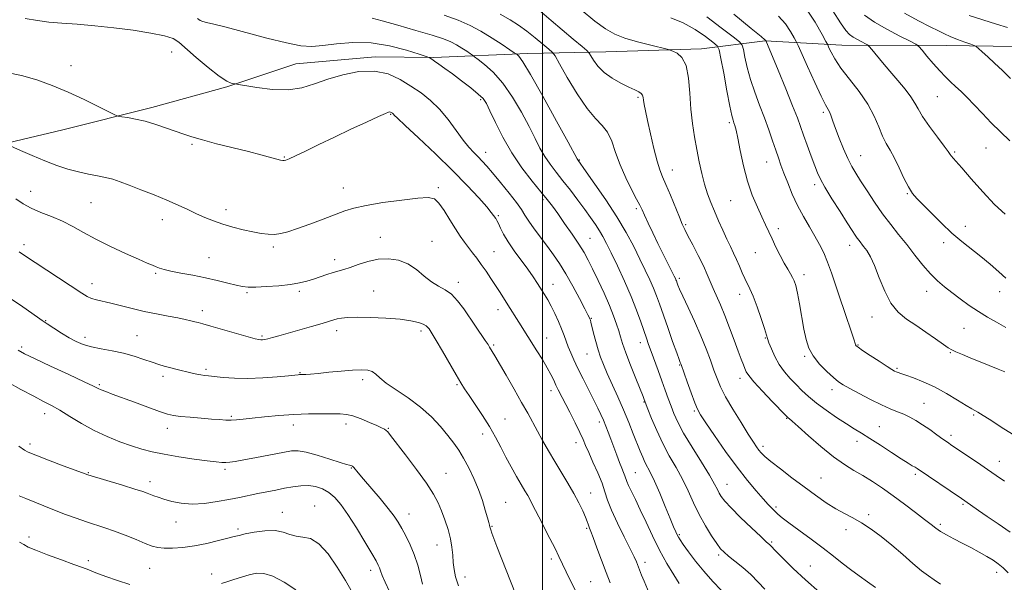
# Model space of a CAD drawing. Extents: x 2082300 to 2085200, y 342300 to 345200.
# Drawn here: x 2083774 to 2084200, y 343633 to 343877 of the extents above; entities that cross this region are included whole.
import ezdxf

# ---------------------------------------------------------------- set-up
doc = ezdxf.new("R2010")
doc.units = 0
doc.header["$MEASUREMENT"] = 0
for name, color, linetype, lineweight in [('32000', 7, 'Continuous', 0), ('DTM HARD BREAKLINE', 7, 'Continuous', 0), ('DTM SPOT ELEVATION', 2, 'Continuous', 13), ('INDEX CONTOUR', 41, 'Continuous', 13), ('INTERMEDIATE CONTOUR', 44, 'Continuous', 0)]:
    doc.layers.add(name, color=color, linetype=linetype, lineweight=lineweight)

msp = doc.modelspace()

# ---------------------------------------------------------------- linework, layer by layer
at = {"layer": '32000', "flags": 128}
msp.add_lwpolyline([(2084000, 342500), (2084000, 345000)], dxfattribs=at)
at = {"layer": 'DTM HARD BREAKLINE'}
msp.add_polyline3d([(2083753.81, 343819.92, 1224.71), (2083792.23, 343828.98, 1222.68), (2083830.78, 343838.69, 1221.57), (2083863.31, 343847.66, 1220.13), (2083893.19, 343857.6, 1219.09), (2083927.56, 343860.6, 1219.63), (2083952.9, 343860.37, 1217.86), (2083993.75, 343862.13, 1213.44), (2084027.57, 343862.77, 1209.04), (2084068.92, 343864.06, 1207.48), (2084096.55, 343867.53, 1202.05), (2084129.75, 343865.68, 1197.06), (2084174.89, 343865.56, 1192.88), (2084205.34, 343865.06, 1190.78)], dxfattribs=at)
at = {"layer": 'DTM SPOT ELEVATION'}
for p in [(2083839.47, 343862.69, 1220.78), (2083795.83, 343856.83, 1221.56), (2083973.29, 343842.02, 1218.27), (2084041.45, 343843.15, 1210.21), (2084171.15, 343843.37, 1194.92), (2083934.29, 343835.67, 1222.12), (2084121.79, 343836.65, 1200.3), (2084080.93, 343832.08, 1206.3), (2083848.21, 343822.78, 1222.2), (2083975.44, 343819.21, 1219.4), (2084178.6, 343819.34, 1195.8), (2084192.24, 343821.12, 1194.9), (2083888.26, 343817.27, 1221.9), (2084016.03, 343815.89, 1213.9), (2084097.12, 343815.04, 1204.8), (2084137.83, 343817.87, 1199.2), (2084056.31, 343811.65, 1209.3), (2083778.28, 343802.43, 1225.2), (2083913.85, 343803.88, 1223.2), (2083955.01, 343803.97, 1223.7), (2084118.01, 343805.33, 1202.4), (2083804.48, 343797.41, 1224.9), (2084000.25, 343798.83, 1218.3), (2084081.63, 343798.34, 1206.9), (2084158.09, 343801.37, 1198.1), (2083863.02, 343794.49, 1223.5), (2084040.72, 343794.8, 1212.3), (2083835.44, 343790.06, 1224.6), (2083980.96, 343791.83, 1221.8), (2084062.13, 343787.89, 1209.8), (2084102.26, 343786.15, 1205.6), (2084183.28, 343787.17, 1197.6), (2083929.83, 343782.52, 1225.4), (2083952.15, 343780.69, 1225.3), (2084020.68, 343782.02, 1217.1), (2083775.39, 343779.32, 1227.6), (2083883.42, 343778.33, 1224.3), (2083979.06, 343776.28, 1223.1), (2084133.08, 343778.96, 1202.6), (2084173.81, 343780.12, 1198.3), (2083855.64, 343773.71, 1225.1), (2083910.01, 343772.85, 1225.5), (2084092.33, 343775.83, 1206.8), (2083832.5, 343766.8, 1226.2), (2084059.33, 343764.64, 1211.7), (2084113.31, 343766.3, 1205.5), (2083804.87, 343762.39, 1227.4), (2083894.66, 343759.01, 1226.3), (2083926.91, 343759.22, 1227.1), (2083963.61, 343762.99, 1225.5), (2084004.64, 343762.13, 1221.3), (2084166.5, 343759.09, 1200.7), (2084198.15, 343758.93, 1198.5), (2083872.08, 343758.43, 1226.2), (2084085.41, 343757.79, 1208.6), (2083852.77, 343750.69, 1227.5), (2083980.75, 343751.13, 1224.6), (2083784.77, 343746.43, 1229.9), (2084021.24, 343747.37, 1219.9), (2084142.84, 343747.91, 1202.6), (2083910.93, 343742.04, 1228.5), (2083947.38, 343741.85, 1228.4), (2084182.71, 343743.06, 1201.1), (2083801.94, 343739.21, 1229.5), (2083824.35, 343739.9, 1229.1), (2083878.62, 343739.76, 1227.8), (2084001.82, 343738.87, 1223.2), (2084096.57, 343738.92, 1208.1), (2083774.5, 343734.96, 1231.7), (2083978.85, 343735.78, 1225.8), (2084042.44, 343736.82, 1216.6), (2084136.69, 343735.86, 1203.9), (2084019.34, 343731.9, 1220.9), (2084113.68, 343730.87, 1206.2), (2084176.7, 343732.57, 1202.1), (2083854.3, 343725.36, 1229.7), (2084059.49, 343727.18, 1214.1), (2084153.68, 343725.71, 1203.8), (2083835.73, 343722.33, 1230.4), (2083894.98, 343723.86, 1229.9), (2083922.11, 343720.8, 1230.4), (2084085.68, 343721.37, 1210.5), (2083808.15, 343718.6, 1231.8), (2083962.96, 343718.63, 1228.2), (2084125.45, 343716.48, 1206.5), (2084003.76, 343716.11, 1224.5), (2084044.02, 343711.19, 1218.1), (2084165.32, 343710.54, 1205.1), (2083784.34, 343706.1, 1234.6), (2083865.34, 343704.93, 1231.8), (2083983.89, 343703.75, 1227.1), (2084065.87, 343707.22, 1214.2), (2084105.8, 343704.01, 1210.1), (2084186.91, 343705.46, 1204.2), (2083837.56, 343699.72, 1232.6), (2083892.13, 343701.17, 1232.6), (2083914.93, 343701.58, 1232.5), (2083933.22, 343699.79, 1231.9), (2084024.71, 343702.5, 1222.4), (2084145.93, 343700.49, 1207.1), (2083974.08, 343697.23, 1228.6), (2084177.05, 343696.67, 1205.6), (2083778.1, 343692.97, 1235.6), (2084014.63, 343693.47, 1224.6), (2084095.53, 343692.01, 1211.6), (2084136.27, 343694.18, 1208.6), (2083862.46, 343682.06, 1234.3), (2083917.32, 343682.55, 1234.1), (2084198.01, 343685.52, 1205.3), (2083803.39, 343680.5, 1235.9), (2083958.19, 343680.21, 1231.2), (2084040.28, 343680.56, 1221.1), (2084120.78, 343678.27, 1211.1), (2084161.56, 343679.78, 1208.3), (2083830.03, 343676.68, 1235.5), (2084080.06, 343675.45, 1215.2), (2084020.99, 343671.77, 1225.3), (2083901.4, 343666.06, 1237.3), (2083984.09, 343667.72, 1229.1), (2084101.18, 343665.7, 1213.7), (2084182.26, 343666.84, 1208.2), (2083887.38, 343663.4, 1237.3), (2083942.28, 343662.63, 1233.3), (2084141.33, 343662.33, 1211.7), (2083841.35, 343659.12, 1236.7), (2083978.23, 343657.29, 1229.9), (2084172.34, 343658.16, 1209.7), (2083777.58, 343652.66, 1239.5), (2083868.22, 343656.15, 1237.7), (2084019.13, 343656.38, 1226.2), (2084059.41, 343653.72, 1219.8), (2084131.59, 343655.89, 1212.5), (2083954.35, 343649.22, 1232.8), (2084099.34, 343650.51, 1215.8), (2084076.32, 343644.88, 1218.3), (2083803.25, 343642.46, 1239.6), (2084003.85, 343643.19, 1228.4), (2084044.49, 343641.73, 1223.5), (2084116.11, 343640.07, 1215.2), (2083829.91, 343639.15, 1238.9), (2083856.74, 343636.73, 1239.4), (2083925.56, 343638.31, 1236.5), (2083966.43, 343635.37, 1231.4), (2084196.79, 343637.34, 1210.5), (2084020.94, 343633.35, 1227.1)]:
    msp.add_point(p, dxfattribs=at)
at = {"layer": 'INDEX CONTOUR'}
for points in [[(2084201.8279, 343637.181, 1210), (2084199.585, 343639.306, 1210), (2084197.469, 343641.034, 1210), (2084195.226, 343642.59, 1210), (2084192.562, 343644.215, 1210), (2084189.287, 343646.0801, 1210), (2084185.614, 343648.089, 1210), (2084181.858, 343650.08, 1210), (2084178.309, 343651.917, 1210), (2084175.146, 343653.578, 1210), (2084172.523, 343655.067, 1210), (2084170.45, 343656.453, 1210), (2084168.378, 343658.055, 1210), (2084165.614, 343660.252, 1210), (2084161.68, 343663.2879, 1210), (2084156.948, 343666.845, 1210), (2084152.004, 343670.467, 1210), (2084147.326, 343673.774, 1210), (2084142.968, 343676.699, 1210), (2084138.877, 343679.252, 1210), (2084134.943, 343681.537, 1210), (2084130.826, 343684.048, 1210), (2084126.128, 343687.372, 1210), (2084120.686, 343691.816, 1210), (2084115.268, 343696.561, 1210), (2084110.878, 343700.508, 1210), (2084108.246, 343702.8411, 1210), (2084107.01, 343703.884, 1210), (2084106.536, 343704.246, 1210), (2084106.184, 343704.546, 1210), (2084105.298, 343705.441, 1210), (2084099.587, 343711.391, 1210), (2084095.315, 343715.9049, 1210), (2084091.616, 343719.937, 1210), (2084089.392, 343722.594, 1210), (2084088.31, 343724.248, 1210), (2084087.723, 343725.589, 1210), (2084087.075, 343727.25, 1210), (2084086.16, 343729.647, 1210), (2084084.866, 343733.14, 1210), (2084083.133, 343737.9, 1210), (2084081.13, 343743.328, 1210), (2084079.082, 343748.639, 1210), (2084077.1801, 343753.2039, 1210), (2084074.02, 343760.342, 1210), (2084071.444, 343766.414, 1210), (2084069.764, 343770.069, 1210), (2084067.543, 343774.535, 1210), (2084065.151, 343779.172, 1210), (2084063.09, 343783.123, 1210), (2084061.695, 343785.856, 1210), (2084060.624, 343788.161, 1210), (2084059.363, 343791.155, 1210), (2084055.474, 343800.668, 1210), (2084053.548, 343805.269, 1210), (2084052.084, 343808.635, 1210), (2084050.9051, 343811.618, 1210), (2084049.712, 343815.463, 1210), (2084048.299, 343820.991, 1210), (2084046.826, 343827.301, 1210), (2084045.545, 343833.062, 1210), (2084044.648, 343837.243, 1210), (2084044.096, 343840.005, 1210), (2084043.787, 343841.81, 1210), (2084043.604, 343843.067, 1210), (2084043.347, 343843.9821, 1210), (2084042.797, 343844.7101, 1210), (2084041.745, 343845.412, 1210), (2084040.018, 343846.275, 1210), (2084037.448, 343847.492, 1210), (2084034.008, 343849.208, 1210), (2084030.214, 343851.373, 1210), (2084026.719, 343853.89, 1210), (2084024.045, 343856.606, 1210), (2084022.196, 343859.154, 1210), (2084021.041, 343861.11, 1210), (2084020.332, 343862.272, 1210), (2084019.338, 343863.308, 1210), (2084017.2041, 343865.109, 1210), (2084013.389, 343868.279, 1210), (2084008.581, 343872.293, 1210), (2084003.782, 343876.3419, 1210), (2083996.764, 343882.3411, 1210)], [(2084201.466, 343873.268, 1190), (2084196.773, 343874.801, 1190), (2084184.836, 343878.562, 1190)], [(2084077.425, 343629.663, 1220), (2084073.787, 343633.48, 1220), (2084069.921, 343637.826, 1220), (2084066.331, 343642.266, 1220), (2084063.294, 343646.318, 1220), (2084061.031, 343649.49, 1220), (2084059.662, 343651.467, 1220), (2084058.911, 343652.649, 1220), (2084058.403, 343653.614, 1220), (2084057.791, 343654.93, 1220), (2084056.844, 343657.115, 1220), (2084055.361, 343660.679, 1220), (2084053.249, 343665.838, 1220), (2084050.847, 343671.642, 1220), (2084048.602, 343676.848, 1220), (2084046.856, 343680.535, 1220), (2084044.464, 343685.106, 1220), (2084043.467, 343687.278, 1220), (2084042.3869, 343689.899, 1220), (2084039.413, 343697.415, 1220), (2084037.42, 343702.332, 1220), (2084035.146, 343707.739, 1220), (2084032.68, 343713.3671, 1220), (2084028.126, 343723.542, 1220), (2084026.493, 343727.334, 1220), (2084025.238, 343730.562, 1220), (2084024.17, 343733.798, 1220), (2084023.149, 343737.413, 1220), (2084022.2261, 343740.984, 1220), (2084021.0509, 343745.68, 1220), (2084020.791, 343746.612, 1220), (2084020.618, 343747.116, 1220), (2084020.382, 343747.665, 1220), (2084019.766, 343748.903, 1220), (2084018.412, 343751.516, 1220), (2084016.107, 343755.899, 1220), (2084013.204, 343761.281, 1220), (2084010.202, 343766.601, 1220), (2084007.4731, 343771.055, 1220), (2084004.894, 343774.873, 1220), (2084002.217, 343778.544, 1220), (2083996.458, 343786.186, 1220), (2083994.1, 343789.473, 1220), (2083992.45, 343792.042, 1220), (2083990.95, 343794.46, 1220), (2083988.848, 343797.488, 1220), (2083985.652, 343801.609, 1220), (2083981.917, 343806.193, 1220), (2083978.458, 343810.3291, 1220), (2083975.883, 343813.341, 1220), (2083973.962, 343815.487, 1220), (2083972.257, 343817.257, 1220), (2083970.3881, 343819.119, 1220), (2083968.21, 343821.45, 1220), (2083965.634, 343824.602, 1220), (2083962.604, 343828.758, 1220), (2083959.191, 343833.418, 1220), (2083955.496, 343837.912, 1220), (2083951.597, 343841.727, 1220), (2083947.476, 343844.991, 1220), (2083943.088, 343847.985, 1220), (2083938.367, 343850.855, 1220), (2083933.143, 343853.187, 1220), (2083927.2211, 343854.426, 1220), (2083920.544, 343854.2, 1220), (2083913.608, 343852.854, 1220), (2083907.048, 343850.915, 1220), (2083901.27, 343848.893, 1220), (2083895.772, 343847.229, 1220), (2083889.825, 343846.346, 1220), (2083883.038, 343846.502, 1220), (2083876.375, 343847.3, 1220), (2083871.136, 343848.175, 1220), (2083868.23, 343848.69, 1220), (2083866.979, 343848.899, 1220), (2083866.31, 343848.98, 1220), (2083865.259, 343849.1861, 1220), (2083863.2989, 343850.056, 1220), (2083860.01, 343852.201, 1220), (2083855.252, 343855.9349, 1220), (2083850, 343860.378, 1220), (2083842.5601, 343866.978, 1220), (2083840.045, 343868.561, 1220), (2083836.382, 343869.706, 1220), (2083830.421, 343870.89, 1220), (2083822.735, 343872.0961, 1220), (2083814.327, 343873.181, 1220), (2083806.0909, 343874.036, 1220), (2083798.475, 343874.691, 1220), (2083791.819, 343875.205, 1220), (2083786.273, 343875.669, 1220), (2083781.235, 343876.277, 1220), (2083775.913, 343877.251, 1220)], [(2084200.836, 343743.375, 1200), (2084196.708, 343745.652, 1200), (2084192.818, 343747.8981, 1200), (2084188.949, 343750.308, 1200), (2084184.961, 343753.002, 1200), (2084181.017, 343755.818, 1200), (2084177.359, 343758.5259, 1200), (2084174.14, 343760.999, 1200), (2084171.1599, 343763.551, 1200), (2084168.134, 343766.599, 1200), (2084164.848, 343770.43, 1200), (2084161.367, 343774.792, 1200), (2084157.832, 343779.296, 1200), (2084154.348, 343783.664, 1200), (2084150.896, 343788.037, 1200), (2084147.423, 343792.668, 1200), (2084143.936, 343797.669, 1200), (2084140.659, 343802.608, 1200), (2084137.876, 343806.917, 1200), (2084135.76, 343810.255, 1200), (2084134.055, 343813.194, 1200), (2084132.396, 343816.53, 1200), (2084130.5281, 343820.795, 1200), (2084128.635, 343825.439, 1200), (2084127.0131, 343829.645, 1200), (2084125.873, 343832.783, 1200), (2084125.095, 343834.966, 1200), (2084124.477, 343836.494, 1200), (2084123.787, 343837.794, 1200), (2084122.6869, 343839.788, 1200), (2084120.807, 343843.524, 1200), (2084117.981, 343849.5529, 1200), (2084114.847, 343856.426, 1200), (2084110.756, 343865.494, 1200), (2084109.926, 343867.23, 1200), (2084109.0449, 343868.893, 1200), (2084107.526, 343871.595, 1200), (2084105.284, 343874.945, 1200), (2084102.355, 343878.173, 1200)], [(2083988.35, 343628.059, 1230), (2083980.3039, 343648.553, 1230), (2083978.978, 343651.979, 1230), (2083978.095, 343654.353, 1230), (2083977.62, 343655.791, 1230), (2083977.409, 343656.605, 1230), (2083977.293, 343657.1549, 1230), (2083977.115, 343657.809, 1230), (2083976.776, 343658.969, 1230), (2083976.1919, 343661.049, 1230), (2083975.285, 343664.324, 1230), (2083974.018, 343668.522, 1230), (2083972.362, 343673.235, 1230), (2083970.328, 343678.072, 1230), (2083968.09, 343682.705, 1230), (2083965.8639, 343686.819, 1230), (2083963.778, 343690.24, 1230), (2083961.614, 343693.342, 1230), (2083959.068, 343696.64, 1230), (2083955.879, 343700.503, 1230), (2083951.96, 343704.73, 1230), (2083947.267, 343708.9741, 1230), (2083941.913, 343712.927, 1230), (2083936.629, 343716.427, 1230), (2083932.301, 343719.349, 1230), (2083929.534, 343721.601, 1230), (2083927.809, 343723.222, 1230), (2083926.325, 343724.286, 1230), (2083924.372, 343724.869, 1230), (2083921.605, 343725.045, 1230), (2083917.766, 343724.891, 1230), (2083912.807, 343724.495, 1230), (2083907.508, 343723.996, 1230), (2083902.855, 343723.544, 1230), (2083899.6021, 343723.256, 1230), (2083897.578, 343723.109, 1230), (2083896.378, 343723.047, 1230), (2083894.7781, 343722.991, 1230), (2083894.233, 343722.946, 1230), (2083889.978, 343722.513, 1230), (2083885.073, 343722.032, 1230), (2083878.886, 343721.546, 1230), (2083872.427, 343721.287, 1230), (2083866.574, 343721.4089, 1230), (2083861.664, 343721.776, 1230), (2083855.355, 343722.459, 1230), (2083853.602, 343722.663, 1230), (2083852.082, 343722.889, 1230), (2083850.336, 343723.218, 1230), (2083848.299, 343723.658, 1230), (2083846.002, 343724.199, 1230), (2083843.502, 343724.825, 1230), (2083836.203, 343726.7281, 1230), (2083833.827, 343727.41, 1230), (2083830.991, 343728.331, 1230), (2083827.421, 343729.581, 1230), (2083823.2131, 343730.979, 1230), (2083818.553, 343732.278, 1230), (2083813.662, 343733.298, 1230), (2083808.894, 343734.145, 1230), (2083804.636, 343734.994, 1230), (2083801.136, 343736.004, 1230), (2083798.089, 343737.282, 1230), (2083795.051, 343738.916, 1230), (2083791.724, 343740.929, 1230), (2083788.398, 343743.054, 1230), (2083785.51, 343744.959, 1230), (2083783.303, 343746.446, 1230), (2083781.252, 343747.875, 1230), (2083774.898, 343752.414, 1230), (2083770.099, 343755.737, 1230)], [(2083821.286, 343632.157, 1240), (2083816.003, 343633.79, 1240), (2083810.882, 343635.61, 1240), (2083806.598, 343637.235, 1240), (2083803.511, 343638.423, 1240), (2083800.724, 343639.476, 1240), (2083797.027, 343640.837, 1240), (2083791.659, 343642.79, 1240), (2083785.66, 343644.998, 1240), (2083780.517, 343646.966, 1240), (2083777.29, 343648.348, 1240), (2083775.319, 343649.3941, 1240), (2083773.5141, 343650.5051, 1240)], [(2083893.227, 343629.776, 1240), (2083888.142, 343633.077, 1240), (2083883.271, 343635.706, 1240), (2083879.366, 343636.931, 1240), (2083876.141, 343636.977, 1240), (2083873.05, 343636.31, 1240), (2083869.705, 343635.346, 1240), (2083866.336, 343634.303, 1240), (2083863.33, 343633.3481, 1240), (2083860.959, 343632.613, 1240)]]:
    msp.add_polyline3d(points, dxfattribs=at)
at = {"layer": 'INTERMEDIATE CONTOUR'}
for points in [[(2084144.279, 343630.805, 1214), (2084140.788, 343633.298, 1214), (2084137.181, 343635.894, 1214), (2084133.557, 343638.59, 1214), (2084129.939, 343641.405, 1214), (2084126.064, 343644.461, 1214), (2084121.594, 343647.905, 1214), (2084116.398, 343651.765, 1214), (2084111.158, 343655.593, 1214), (2084106.762, 343658.821, 1214), (2084103.848, 343661.047, 1214), (2084102.061, 343662.537, 1214), (2084100.798, 343663.724, 1214), (2084099.514, 343665.018, 1214), (2084097.888, 343666.738, 1214), (2084095.66, 343669.183, 1214), (2084092.626, 343672.617, 1214), (2084088.819, 343677.168, 1214), (2084084.329, 343682.93, 1214), (2084079.363, 343689.768, 1214), (2084074.59, 343696.62, 1214), (2084070.794, 343702.192, 1214), (2084068.497, 343705.658, 1214), (2084067.17, 343708.041, 1214), (2084066.022, 343710.835, 1214), (2084064.4669, 343715.061, 1214), (2084062.744, 343719.875, 1214), (2084060.076, 343727.398, 1214), (2084059.744, 343728.22, 1214), (2084059.266, 343729.486, 1214), (2084058.2161, 343732.38, 1214), (2084056.447, 343737.342, 1214), (2084054.312, 343743.381, 1214), (2084050.728, 343753.622, 1214), (2084049.448, 343757.167, 1214), (2084048.142, 343760.468, 1214), (2084046.549, 343764.114, 1214), (2084044.604, 343768.281, 1214), (2084042.29, 343773.04, 1214), (2084039.564, 343778.454, 1214), (2084036.278, 343784.546, 1214), (2084032.256, 343791.328, 1214), (2084027.506, 343798.6251, 1214), (2084022.777, 343805.5051, 1214), (2084018.999, 343810.85, 1214), (2084015.315, 343815.965, 1214), (2084015.074, 343816.3979, 1214), (2084011.146, 343823.617, 1214), (2084006.1319, 343832.783, 1214), (2084000.155, 343843.591, 1214), (2083994.856, 343852.931, 1214), (2083991.4911, 343858.4541, 1214), (2083989.776, 343860.846, 1214), (2083989.042, 343861.556, 1214), (2083988.617, 343861.868, 1214), (2083987.822, 343862.413, 1214), (2083985.977, 343863.658, 1214), (2083982.626, 343865.8989, 1214), (2083978.214, 343868.752, 1214), (2083973.411, 343871.661, 1214), (2083968.669, 343874.202, 1214), (2083963.561, 343876.47, 1214), (2083957.441, 343878.694, 1214)], [(2084172.417, 343632.206, 1212), (2084169.777, 343634.1619, 1212), (2084167.258, 343635.896, 1212), (2084164.309, 343638.099, 1212), (2084160.529, 343641.263, 1212), (2084156.126, 343645.093, 1212), (2084151.456, 343649.096, 1212), (2084146.836, 343652.841, 1212), (2084142.412, 343656.136, 1212), (2084138.293, 343658.853, 1212), (2084134.52, 343660.96, 1212), (2084130.881, 343662.821, 1212), (2084127.098, 343664.8941, 1212), (2084122.942, 343667.5471, 1212), (2084118.369, 343670.761, 1212), (2084113.386, 343674.426, 1212), (2084108.109, 343678.368, 1212), (2084103.101, 343682.168, 1212), (2084099.039, 343685.347, 1212), (2084096.395, 343687.573, 1212), (2084094.83, 343689.102, 1212), (2084093.803, 343690.338, 1212), (2084092.796, 343691.719, 1212), (2084091.397, 343693.808, 1212), (2084089.221, 343697.201, 1212), (2084086.075, 343702.208, 1212), (2084082.539, 343707.996, 1212), (2084079.388, 343713.446, 1212), (2084077.188, 343717.747, 1212), (2084075.669, 343721.332, 1212), (2084074.351, 343724.944, 1212), (2084072.8219, 343729.195, 1212), (2084070.935, 343734.182, 1212), (2084068.6111, 343739.87, 1212), (2084065.867, 343746.083, 1212), (2084063.11, 343752.07, 1212), (2084060.847, 343756.939, 1212), (2084059.447, 343760.044, 1212), (2084058.737, 343761.738, 1212), (2084058.412, 343762.6191, 1212), (2084058.041, 343763.665, 1212), (2084057.871, 343764.096, 1212), (2084057.626, 343764.644, 1212), (2084057.115, 343765.694, 1212), (2084052.392, 343775.099, 1212), (2084050.095, 343779.743, 1212), (2084047.836, 343784.405, 1212), (2084045.82, 343788.642, 1212), (2084044.243, 343792.015, 1212), (2084043.1819, 343794.323, 1212), (2084042.226, 343796.322, 1212), (2084040.8449, 343799.0079, 1212), (2084038.688, 343803.106, 1212), (2084036.118, 343808.255, 1212), (2084033.678, 343813.8279, 1212), (2084031.753, 343819.238, 1212), (2084030.091, 343824.085, 1212), (2084028.281, 343828.01, 1212), (2084025.967, 343830.936, 1212), (2084023.017, 343833.893, 1212), (2084019.351, 343838.189, 1212), (2084015.045, 343844.5951, 1212), (2084010.792, 343851.7239, 1212), (2084007.439, 343857.652, 1212), (2084005.521, 343861.012, 1212), (2084004.3221, 343862.659, 1212), (2084002.814, 343864.003, 1212), (2084000.232, 343866.136, 1212), (2083996.857, 343868.874, 1212), (2083993.232, 343871.711, 1212), (2083989.728, 343874.266, 1212), (2083986.033, 343876.654, 1212), (2083981.6611, 343879.114, 1212)], [(2084202.696, 343654.743, 1208), (2084197.508, 343658.327, 1208), (2084192.666, 343661.624, 1208), (2084188.8979, 343664.216, 1208), (2084183.039, 343668.323, 1208), (2084181.548, 343669.341, 1208), (2084162.332, 343682.321, 1208), (2084161.431, 343682.878, 1208), (2084160.268, 343683.55, 1208), (2084158.4, 343684.668, 1208), (2084155.4431, 343686.533, 1208), (2084151.223, 343689.291, 1208), (2084146.413, 343692.457, 1208), (2084141.895, 343695.387, 1208), (2084138.282, 343697.639, 1208), (2084135.12, 343699.56, 1208), (2084131.685, 343701.699, 1208), (2084127.484, 343704.447, 1208), (2084122.942, 343707.574, 1208), (2084118.712, 343710.694, 1208), (2084115.28, 343713.513, 1208), (2084112.461, 343716.116, 1208), (2084109.899, 343718.678, 1208), (2084107.328, 343721.36, 1208), (2084104.826, 343724.251, 1208), (2084102.558, 343727.424, 1208), (2084100.667, 343730.8561, 1208), (2084099.198, 343734.148, 1208), (2084098.176, 343736.809, 1208), (2084097.556, 343738.6, 1208), (2084096.189, 343742.971, 1208), (2084094.796, 343747.256, 1208), (2084093.07, 343752.315, 1208), (2084091.362, 343756.921, 1208), (2084089.94, 343760.177, 1208), (2084087.654, 343764.623, 1208), (2084086.539, 343767.131, 1208), (2084085.376, 343769.94, 1208), (2084084.16, 343772.803, 1208), (2084082.877, 343775.564, 1208), (2084081.48, 343778.426, 1208), (2084079.914, 343781.68, 1208), (2084078.156, 343785.51, 1208), (2084076.316, 343789.66, 1208), (2084074.535, 343793.767, 1208), (2084072.927, 343797.587, 1208), (2084071.496, 343801.359, 1208), (2084070.219, 343805.44, 1208), (2084069.066, 343810.093, 1208), (2084067.993, 343815.202, 1208), (2084066.951, 343820.5581, 1208), (2084065.918, 343826.024, 1208), (2084064.99, 343831.767, 1208), (2084064.288, 343838.025, 1208), (2084063.842, 343844.835, 1208), (2084063.314, 343851.422, 1208), (2084062.275, 343856.805, 1208), (2084060.472, 343860.27, 1208), (2084058.357, 343862.149, 1208), (2084056.562, 343863.038, 1208), (2084055.426, 343863.487, 1208), (2084054.1229, 343863.865, 1208), (2084046.953, 343865.6151, 1208), (2084041.26, 343867.095, 1208), (2084035.752, 343868.722, 1208), (2084031.3281, 343870.42, 1208), (2084027.331, 343872.676, 1208), (2084022.71, 343876.117, 1208), (2084016.756, 343881.035, 1208)], [(2084200.275, 343724.205, 1202), (2084197.388, 343725.416, 1202), (2084189.681, 343728.537, 1202), (2084185.628, 343730.191, 1202), (2084181.978, 343731.703, 1202), (2084179.145, 343732.907, 1202), (2084177.321, 343733.75, 1202), (2084175.815, 343734.639, 1202), (2084173.718, 343736.0951, 1202), (2084170.38, 343738.464, 1202), (2084166.189, 343741.398, 1202), (2084161.796, 343744.379, 1202), (2084157.745, 343747.089, 1202), (2084154.145, 343750.034, 1202), (2084151.001, 343753.923, 1202), (2084148.301, 343759.166, 1202), (2084145.974, 343764.964, 1202), (2084143.935, 343770.217, 1202), (2084142.115, 343774.077, 1202), (2084140.522, 343776.707, 1202), (2084139.184, 343778.52, 1202), (2084137.206, 343781.036, 1202), (2084136.39, 343782.123, 1202), (2084135.508, 343783.399, 1202), (2084134.21, 343785.389, 1202), (2084132.096, 343788.692, 1202), (2084128.973, 343793.596, 1202), (2084125.473, 343799.157, 1202), (2084122.433, 343804.119, 1202), (2084120.45, 343807.619, 1202), (2084119.166, 343810.358, 1202), (2084117.98, 343813.428, 1202), (2084116.446, 343817.594, 1202), (2084114.727, 343822.325, 1202), (2084113.137, 343826.766, 1202), (2084111.85, 343830.417, 1202), (2084110.462, 343834.208, 1202), (2084108.432, 343839.426, 1202), (2084105.449, 343846.804, 1202), (2084102.139, 343854.865, 1202), (2084096.818, 343867.629, 1202), (2084096.763, 343867.711, 1202), (2084096.692, 343867.79, 1202), (2084096.387, 343868.033, 1202), (2084094.765, 343869.354, 1202), (2084090.522, 343872.852, 1202), (2084082.927, 343879.14, 1202)], [(2084200.827, 343764.814, 1198), (2084197.711, 343767.567, 1198), (2084193.974, 343770.822, 1198), (2084189.946, 343774.181, 1198), (2084181.743, 343780.623, 1198), (2084177.415, 343784.286, 1198), (2084172.886, 343788.537, 1198), (2084168.548, 343792.862, 1198), (2084162.253, 343799.234, 1198), (2084160.3, 343801.4949, 1198), (2084158.546, 343804.254, 1198), (2084156.609, 343808.128, 1198), (2084154.542, 343812.58, 1198), (2084152.505, 343816.788, 1198), (2084150.626, 343820.173, 1198), (2084148.903, 343823.139, 1198), (2084147.3, 343826.332, 1198), (2084145.714, 343830.263, 1198), (2084143.772, 343834.897, 1198), (2084141.03, 343840.061, 1198), (2084137.261, 343845.539, 1198), (2084133.09, 343850.923, 1198), (2084129.358, 343855.764, 1198), (2084126.718, 343859.684, 1198), (2084125.077, 343862.616, 1198), (2084124.153, 343864.567, 1198), (2084123.607, 343865.751, 1198), (2084122.851, 343867.217, 1198), (2084121.236, 343870.223, 1198), (2084118.235, 343875.562, 1198), (2084113.804, 343882.179, 1198)], [(2084200.556, 343792.432, 1196), (2084195.929, 343796.718, 1196), (2084190.792, 343802.162, 1196), (2084185.785, 343807.84, 1196), (2084181.704, 343812.572, 1196), (2084179.128, 343815.487, 1196), (2084177.098, 343817.688, 1196), (2084176.616, 343818.343, 1196), (2084175.7831, 343819.558, 1196), (2084174.061, 343821.954, 1196), (2084171.155, 343825.87, 1196), (2084167.74, 343830.519, 1196), (2084164.735, 343834.836, 1196), (2084162.774, 343838.055, 1196), (2084161.347, 343840.62, 1196), (2084159.661, 343843.275, 1196), (2084157.123, 343846.585, 1196), (2084153.955, 343850.395, 1196), (2084150.577, 343854.365, 1196), (2084147.3879, 343858.156, 1196), (2084142.707, 343863.813, 1196), (2084141.599, 343865.128, 1196), (2084140.893, 343865.762, 1196), (2084139.983, 343866.258, 1196), (2084138.437, 343867.04, 1196), (2084136.512, 343868.057, 1196), (2084134.6399, 343869.137, 1196), (2084133.086, 343870.272, 1196), (2084131.453, 343872.089, 1196), (2084129.181, 343875.376, 1196), (2084125.905, 343880.555, 1196)], [(2084202.455, 343824.298, 1194), (2084198.496, 343828.072, 1194), (2084194.481, 343832.099, 1194), (2084190.613, 343836.112, 1194), (2084187.08, 343839.802, 1194), (2084184.021, 343842.934, 1194), (2084181.373, 343845.563, 1194), (2084179.02, 343847.814, 1194), (2084176.833, 343849.851, 1194), (2084174.613, 343851.981, 1194), (2084172.148, 343854.549, 1194), (2084169.347, 343857.721, 1194), (2084166.613, 343860.961, 1194), (2084164.469, 343863.556, 1194), (2084163.161, 343865.054, 1194), (2084161.819, 343866.037, 1194), (2084159.292, 343867.347, 1194), (2084154.828, 343869.605, 1194), (2084149.272, 343872.541, 1194), (2084143.867, 343875.661, 1194), (2084139.57, 343878.616, 1194)], [(2084202.807, 343851.205, 1192), (2084199.292, 343854.652, 1192), (2084195.924, 343857.88, 1192), (2084192.969, 343860.621, 1192), (2084190.589, 343862.7641, 1192), (2084188.919, 343864.237, 1192), (2084187.951, 343865.047, 1192), (2084187.093, 343865.523, 1192), (2084185.613, 343866.071, 1192), (2084183.019, 343866.994, 1192), (2084179.803, 343868.176, 1192), (2084176.698, 343869.3951, 1192), (2084174.168, 343870.526, 1192), (2084171.589, 343871.827, 1192), (2084168.062, 343873.6569, 1192), (2084162.988, 343876.276, 1192), (2084156.951, 343879.567, 1192)], [(2084096.409, 343630.065, 1218), (2084093.556, 343633.2009, 1218), (2084090.312, 343636.452, 1218), (2084086.808, 343639.544, 1218), (2084083.4311, 343642.276, 1218), (2084080.635, 343644.463, 1218), (2084078.7, 343646.067, 1218), (2084077.204, 343647.635, 1218), (2084075.55, 343649.855, 1218), (2084073.3011, 343653.239, 1218), (2084070.655, 343657.565, 1218), (2084067.971, 343662.434, 1218), (2084065.5111, 343667.497, 1218), (2084063.149, 343672.617, 1218), (2084060.665, 343677.71, 1218), (2084057.907, 343682.738, 1218), (2084055.002, 343687.836, 1218), (2084052.145, 343693.186, 1218), (2084049.53, 343698.802, 1218), (2084047.34, 343704.037, 1218), (2084045.751, 343708.0799, 1218), (2084044.174, 343712.196, 1218), (2084043.657, 343713.505, 1218), (2084040.543, 343721.276, 1218), (2084038.237, 343727.106, 1218), (2084036.173, 343732.511, 1218), (2084034.788, 343736.467, 1218), (2084033.889, 343739.367, 1218), (2084033.128, 343741.962, 1218), (2084032.189, 343744.91, 1218), (2084030.893, 343748.504, 1218), (2084029.095, 343752.944, 1218), (2084026.744, 343758.263, 1218), (2084024.169, 343763.8131, 1218), (2084021.791, 343768.777, 1218), (2084019.879, 343772.612, 1218), (2084018.075, 343775.882, 1218), (2084015.865, 343779.424, 1218), (2084012.921, 343783.804, 1218), (2084009.656, 343788.4979, 1218), (2084006.666, 343792.71, 1218), (2084004.33, 343795.928, 1218), (2084002.149, 343798.776, 1218), (2083999.406, 343802.161, 1218), (2083995.608, 343806.7821, 1218), (2083991.168, 343812.502, 1218), (2083986.724, 343818.976, 1218), (2083982.825, 343825.774, 1218), (2083979.658, 343832.1281, 1218), (2083977.321, 343837.189, 1218), (2083975.763, 343840.416, 1218), (2083974.339, 343842.518, 1218), (2083972.255, 343844.514, 1218), (2083968.974, 343847.169, 1218), (2083964.984, 343850.23, 1218), (2083961.029, 343853.187, 1218), (2083957.721, 343855.622, 1218), (2083955.162, 343857.478, 1218), (2083953.319, 343858.788, 1218), (2083952.138, 343859.601, 1218), (2083951.467, 343860.042, 1218), (2083951.128, 343860.25, 1218), (2083950.807, 343860.398, 1218), (2083949.641, 343860.79, 1218), (2083946.633, 343861.76, 1218), (2083941.125, 343863.464, 1218), (2083933.828, 343865.332, 1218), (2083925.796, 343866.6109, 1218), (2083917.9719, 343866.776, 1218), (2083910.865, 343866.195, 1218), (2083904.874, 343865.464, 1218), (2083900.085, 343865.114, 1218), (2083895.333, 343865.427, 1218), (2083889.138, 343866.622, 1218), (2083880.611, 343868.763, 1218), (2083863.052, 343873.48, 1218), (2083857.646, 343874.806, 1218), (2083854.568, 343875.472, 1218), (2083852.871, 343875.869, 1218), (2083851.713, 343876.364, 1218), (2083850.654, 343877.224, 1218)], [(2084120.202, 343628.605, 1216), (2084114.03, 343634.077, 1216), (2084108.673, 343639.067, 1216), (2084104.428, 343643.209, 1216), (2084101.429, 343646.239, 1216), (2084098.519, 343649.232, 1216), (2084096.996, 343650.615, 1216), (2084094.609, 343652.843, 1216), (2084090.605, 343656.635, 1216), (2084085.901, 343661.169, 1216), (2084081.724, 343665.329, 1216), (2084079.004, 343668.272, 1216), (2084077.482, 343670.236, 1216), (2084076.606, 343671.731, 1216), (2084075.824, 343673.301, 1216), (2084074.5969, 343675.625, 1216), (2084072.388, 343679.418, 1216), (2084068.9081, 343685.059, 1216), (2084064.8631, 343691.588, 1216), (2084061.205, 343697.709, 1216), (2084058.652, 343702.448, 1216), (2084056.985, 343706.115, 1216), (2084055.746, 343709.343, 1216), (2084054.547, 343712.676, 1216), (2084053.258, 343716.3011, 1216), (2084051.814, 343720.316, 1216), (2084050.197, 343724.719, 1216), (2084047.13, 343732.973, 1216), (2084046.015, 343736.018, 1216), (2084045.05, 343738.739, 1216), (2084042.6011, 343745.868, 1216), (2084040.775, 343750.896, 1216), (2084038.414, 343756.84, 1216), (2084035.522, 343763.487, 1216), (2084032.491, 343770.083, 1216), (2084029.807, 343775.742, 1216), (2084027.8131, 343779.839, 1216), (2084026.269, 343782.802, 1216), (2084024.787, 343785.323, 1216), (2084023.038, 343787.997, 1216), (2084020.91, 343791.037, 1216), (2084018.35, 343794.558, 1216), (2084015.353, 343798.594, 1216), (2084012.128, 343802.8549, 1216), (2084008.935, 343806.969, 1216), (2084005.99, 343810.665, 1216), (2084003.348, 343814.085, 1216), (2084001.02, 343817.471, 1216), (2083998.95, 343821.086, 1216), (2083996.817, 343825.275, 1216), (2083994.234, 343830.403, 1216), (2083990.922, 343836.618, 1216), (2083987.043, 343843.208, 1216), (2083982.867, 343849.24, 1216), (2083978.702, 343853.964, 1216), (2083974.994, 343857.339, 1216), (2083972.226, 343859.504, 1216), (2083970.677, 343860.666, 1216), (2083969.799, 343861.301, 1216), (2083968.839, 343861.954, 1216), (2083967.2239, 343863.034, 1216), (2083965.098, 343864.409, 1216), (2083962.784, 343865.811, 1216), (2083960.395, 343867.063, 1216), (2083957.2119, 343868.354, 1216), (2083952.303, 343869.961, 1216), (2083945.206, 343872.042, 1216), (2083937.326, 343874.256, 1216), (2083930.537, 343876.14, 1216), (2083926.24, 343877.344, 1216)], [(2084200.192, 343676.835, 1206), (2084196.633, 343679.269, 1206), (2084192.862, 343681.874, 1206), (2084188.439, 343684.901, 1206), (2084177.429, 343692.368, 1206), (2084175.504, 343693.695, 1206), (2084173.522, 343695.107, 1206), (2084170.91, 343696.997, 1206), (2084167.854, 343699.172, 1206), (2084164.733, 343701.29, 1206), (2084161.843, 343703.08, 1206), (2084159.148, 343704.557, 1206), (2084156.526, 343705.809, 1206), (2084153.82, 343706.955, 1206), (2084150.723, 343708.2459, 1206), (2084146.888, 343709.966, 1206), (2084142.178, 343712.266, 1206), (2084137.292, 343714.772, 1206), (2084133.139, 343716.977, 1206), (2084130.3299, 343718.559, 1206), (2084128.287, 343719.938, 1206), (2084126.134, 343721.72, 1206), (2084123.258, 343724.346, 1206), (2084120.088, 343727.591, 1206), (2084117.318, 343731.069, 1206), (2084115.455, 343734.528, 1206), (2084114.269, 343738.2661, 1206), (2084113.345, 343742.718, 1206), (2084111.352, 343753.62, 1206), (2084110.458, 343758.343, 1206), (2084109.758, 343761.542, 1206), (2084109.138, 343763.587, 1206), (2084108.4291, 343765.118, 1206), (2084107.49, 343766.711, 1206), (2084106.282, 343768.674, 1206), (2084104.787, 343771.25, 1206), (2084103.03, 343774.56, 1206), (2084101.191, 343778.235, 1206), (2084099.492, 343781.7839, 1206), (2084098.07, 343784.885, 1206), (2084096.717, 343787.8849, 1206), (2084095.145, 343791.302, 1206), (2084093.159, 343795.561, 1206), (2084090.963, 343800.724, 1206), (2084088.859, 343806.76, 1206), (2084087.095, 343813.476, 1206), (2084085.7, 343820.029, 1206), (2084084.652, 343825.416, 1206), (2084083.915, 343828.911, 1206), (2084083.402, 343830.908, 1206), (2084083.015, 343832.081, 1206), (2084082.643, 343833.173, 1206), (2084082.118, 343835.206, 1206), (2084081.259, 343839.274, 1206), (2084079.977, 343845.926, 1206), (2084078.558, 343853.536, 1206), (2084077.3809, 343859.935, 1206), (2084076.632, 343863.575, 1206), (2084075.733, 343865.389, 1206), (2084073.912, 343866.934, 1206), (2084070.614, 343869.386, 1206), (2084066.152, 343872.411, 1206), (2084061.055, 343875.296, 1206), (2084055.718, 343877.554, 1206)], [(2084203.646, 343697.264, 1204), (2084198.815, 343700.309, 1204), (2084194.662, 343702.947, 1204), (2084189.864, 343706.023, 1204), (2084188.596, 343706.793, 1204), (2084186.034, 343708.196, 1204), (2084183.588, 343709.649, 1204), (2084179.775, 343712.007, 1204), (2084175.0069, 343714.865, 1204), (2084169.897, 343717.648, 1204), (2084165.011, 343719.892, 1204), (2084160.741, 343721.5589, 1204), (2084157.431, 343722.717, 1204), (2084155.302, 343723.45, 1204), (2084154.068, 343723.891, 1204), (2084153.317, 343724.188, 1204), (2084152.617, 343724.522, 1204), (2084151.456, 343725.201, 1204), (2084149.304, 343726.567, 1204), (2084145.893, 343728.787, 1204), (2084142.013, 343731.337, 1204), (2084138.718, 343733.521, 1204), (2084136.798, 343734.828, 1204), (2084135.975, 343735.486, 1204), (2084135.707, 343735.908, 1204), (2084135.503, 343736.532, 1204), (2084135.078, 343737.901, 1204), (2084134.198, 343740.58, 1204), (2084130.84, 343750.404, 1204), (2084128.85, 343756.294, 1204), (2084126.982, 343761.954, 1204), (2084125.239, 343767.151, 1204), (2084123.571, 343771.749, 1204), (2084121.91, 343775.703, 1204), (2084120.128, 343779.314, 1204), (2084118.0771, 343782.975, 1204), (2084115.675, 343787.002, 1204), (2084113.0899, 343791.42, 1204), (2084110.553, 343796.18, 1204), (2084108.2631, 343801.169, 1204), (2084106.288, 343806.021, 1204), (2084104.662, 343810.306, 1204), (2084103.381, 343813.768, 1204), (2084102.271, 343816.856, 1204), (2084101.117, 343820.1939, 1204), (2084099.739, 343824.269, 1204), (2084098.103, 343829.02, 1204), (2084096.21, 343834.246, 1204), (2084094.104, 343839.75, 1204), (2084091.992, 343845.35, 1204), (2084090.126, 343850.8619, 1204), (2084088.7021, 343856.059, 1204), (2084087.71, 343860.521, 1204), (2084087.087, 343863.781, 1204), (2084086.615, 343865.655, 1204), (2084085.457, 343867.093, 1204), (2084082.618, 343869.3281, 1204), (2084077.523, 343873.201, 1204), (2084071.256, 343877.9829, 1204)], [(2084059.198, 343632.526, 1222), (2084056.928, 343636.238, 1222), (2084053.99, 343641.2399, 1222), (2084050.808, 343647.035, 1222), (2084047.746, 343653.135, 1222), (2084044.928, 343659.096, 1222), (2084042.42, 343664.48, 1222), (2084040.285, 343668.931, 1222), (2084038.581, 343672.415, 1222), (2084037.366, 343674.974, 1222), (2084036.644, 343676.714, 1222), (2084035.803, 343679.146, 1222), (2084035.213, 343680.591, 1222), (2084034.407, 343682.492, 1222), (2084033.397, 343684.991, 1222), (2084032.212, 343688.139, 1222), (2084029.699, 343695.031, 1222), (2084028.5599, 343698.053, 1222), (2084027.4999, 343700.736, 1222), (2084026.467, 343703.22, 1222), (2084025.385, 343705.686, 1222), (2084024.083, 343708.472, 1222), (2084022.366, 343711.957, 1222), (2084020.14, 343716.345, 1222), (2084017.696, 343721.133, 1222), (2084015.426, 343725.646, 1222), (2084013.634, 343729.362, 1222), (2084012.274, 343732.39, 1222), (2084011.217, 343734.995, 1222), (2084010.3241, 343737.435, 1222), (2084009.426, 343739.95, 1222), (2084008.348, 343742.773, 1222), (2084006.971, 343746.035, 1222), (2084005.403, 343749.4589, 1222), (2084003.81, 343752.667, 1222), (2084002.315, 343755.384, 1222), (2084000.881, 343757.764, 1222), (2083997.867, 343762.525, 1222), (2083996.023, 343765.326, 1222), (2083993.71, 343768.629, 1222), (2083987.843, 343776.592, 1222), (2083985.171, 343780.477, 1222), (2083983.217, 343783.785, 1222), (2083981.89, 343786.431, 1222), (2083980.983, 343788.3989, 1222), (2083980.312, 343789.716, 1222), (2083979.7899, 343790.578, 1222), (2083978.878, 343791.932, 1222), (2083977.898, 343793.21, 1222), (2083975.886, 343795.603, 1222), (2083972.414, 343799.526, 1222), (2083967.463, 343804.857, 1222), (2083961.114, 343811.339, 1222), (2083953.671, 343818.561, 1222), (2083946.329, 343825.491, 1222), (2083940.502, 343830.94, 1222), (2083937.208, 343834.063, 1222), (2083935.864, 343835.391, 1222), (2083935.49, 343835.797, 1222), (2083935.27, 343836.013, 1222), (2083935.036, 343836.198, 1222), (2083934.788, 343836.367, 1222), (2083934.521, 343836.53, 1222), (2083934.225, 343836.662, 1222), (2083933.89, 343836.732, 1222), (2083933.372, 343836.654, 1222), (2083931.999, 343836.122, 1222), (2083928.966, 343834.777, 1222), (2083923.769, 343832.391, 1222), (2083917.096, 343829.278, 1222), (2083909.937, 343825.886, 1222), (2083903.192, 343822.631, 1222), (2083897.403, 343819.815, 1222), (2083893.026, 343817.7069, 1222), (2083890.339, 343816.482, 1222), (2083888.925, 343815.938, 1222), (2083888.191, 343815.779, 1222), (2083887.575, 343815.772, 1222), (2083886.633, 343815.936, 1222), (2083884.95, 343816.357, 1222), (2083878.105, 343818.178, 1222), (2083872.665, 343819.576, 1222), (2083858.901, 343823.006, 1222), (2083852.71, 343824.612, 1222), (2083848.188, 343825.915, 1222), (2083844.71, 343827.07, 1222), (2083837.192, 343829.792, 1222), (2083832.616, 343831.339, 1222), (2083828.01, 343832.7, 1222), (2083823.795, 343833.677, 1222), (2083820.285, 343834.304, 1222), (2083817.769, 343834.667, 1222), (2083816.284, 343834.919, 1222), (2083814.859, 343835.46, 1222), (2083812.274, 343836.755, 1222), (2083807.652, 343839.103, 1222), (2083801.484, 343842.1429, 1222), (2083794.609, 343845.347, 1222), (2083787.726, 343848.261, 1222), (2083780.986, 343850.706, 1222), (2083774.403, 343852.579, 1222), (2083768.005, 343853.843, 1222)], [(2084046.924, 343626.667, 1224), (2084044.075, 343633.511, 1224), (2084042.961, 343636.227, 1224), (2084042.085, 343638.41, 1224), (2084040.73, 343641.866, 1224), (2084039.775, 343644.05, 1224), (2084038.108, 343647.525, 1224), (2084035.511, 343652.721, 1224), (2084032.544, 343658.744, 1224), (2084029.961, 343664.363, 1224), (2084028.288, 343668.701, 1224), (2084027.127, 343672.289, 1224), (2084025.854, 343676.005, 1224), (2084024.027, 343680.453, 1224), (2084021.941, 343685.127, 1224), (2084020.075, 343689.242, 1224), (2084018.745, 343692.294, 1224), (2084017.622, 343694.905, 1224), (2084016.215, 343697.976, 1224), (2084014.193, 343702.1129, 1224), (2084011.869, 343706.732, 1224), (2084006.897, 343716.477, 1224), (2084005.91, 343718.4909, 1224), (2084004.917, 343720.586, 1224), (2084003.719, 343723.005, 1224), (2084002.122, 343725.946, 1224), (2084000.016, 343729.505, 1224), (2083997.636, 343733.356, 1224), (2083989.828, 343745.7591, 1224), (2083985.038, 343753.264, 1224), (2083981.657, 343758.6089, 1224), (2083979.776, 343761.531, 1224), (2083977.726, 343764.639, 1224), (2083975.603, 343767.776, 1224), (2083973.532, 343770.743, 1224), (2083971.607, 343773.395, 1224), (2083969.8, 343775.799, 1224), (2083966.299, 343780.379, 1224), (2083964.428, 343782.976, 1224), (2083962.321, 343786.167, 1224), (2083959.9291, 343790.063, 1224), (2083957.467, 343794.028, 1224), (2083955.219, 343797.239, 1224), (2083953.225, 343799.068, 1224), (2083950.563, 343799.674, 1224), (2083946.067, 343799.409, 1224), (2083939.078, 343798.604, 1224), (2083930.9689, 343797.493, 1224), (2083923.621, 343796.287, 1224), (2083918.3681, 343795.126, 1224), (2083914.369, 343793.867, 1224), (2083904.989, 343790.291, 1224), (2083899.214, 343788.146, 1224), (2083893.903, 343786.246, 1224), (2083889.798, 343784.899, 1224), (2083886.643, 343784.095, 1224), (2083883.932, 343783.746, 1224), (2083881.204, 343783.7729, 1224), (2083878.182, 343784.132, 1224), (2083874.636, 343784.792, 1224), (2083870.445, 343785.717, 1224), (2083865.929, 343786.852, 1224), (2083861.518, 343788.142, 1224), (2083857.532, 343789.541, 1224), (2083853.843, 343791.052, 1224), (2083850.213, 343792.6901, 1224), (2083846.406, 343794.472, 1224), (2083842.191, 343796.419, 1224), (2083837.345, 343798.551, 1224), (2083831.8, 343800.844, 1224), (2083826.132, 343803.093, 1224), (2083821.075, 343805.046, 1224), (2083817.137, 343806.5171, 1224), (2083813.925, 343807.584, 1224), (2083810.82, 343808.39, 1224), (2083807.32, 343809.082, 1224), (2083803.386, 343809.814, 1224), (2083799.094, 343810.746, 1224), (2083794.507, 343812.009, 1224), (2083789.619, 343813.627, 1224), (2083784.409, 343815.598, 1224), (2083778.988, 343817.851, 1224), (2083773.993, 343820.04, 1224), (2083766.633, 343823.358, 1224)], [(2084029.392, 343632.826, 1226), (2084027.653, 343637.371, 1226), (2084025.654, 343642.697, 1226), (2084023.667, 343648.031, 1226), (2084022.022, 343652.403, 1226), (2084020.963, 343655.118, 1226), (2084020.378, 343656.565, 1226), (2084020.065, 343657.4011, 1226), (2084019.8221, 343658.228, 1226), (2084019.4421, 343659.411, 1226), (2084018.721, 343661.259, 1226), (2084017.493, 343663.993, 1226), (2084015.762, 343667.495, 1226), (2084013.5739, 343671.559, 1226), (2084010.996, 343675.99, 1226), (2084005.354, 343685.348, 1226), (2084002.64, 343689.99, 1226), (2084000.123, 343694.4351, 1226), (2083997.848, 343698.558, 1226), (2083993.6461, 343706.302, 1226), (2083991.038, 343710.999, 1226), (2083987.765, 343716.755, 1226), (2083984.325, 343722.729, 1226), (2083979.454, 343731.101, 1226), (2083977.167, 343734.963, 1226), (2083976.461, 343736.077, 1226), (2083975.283, 343737.842, 1226), (2083971.0869, 343743.957, 1226), (2083965.918, 343751.541, 1226), (2083963.311, 343755.015, 1226), (2083960.6411, 343757.817, 1226), (2083957.864, 343759.764, 1226), (2083954.969, 343761.331, 1226), (2083951.952, 343763.156, 1226), (2083948.793, 343765.667, 1226), (2083945.412, 343768.457, 1226), (2083941.713, 343770.912, 1226), (2083937.639, 343772.522, 1226), (2083933.289, 343773.213, 1226), (2083928.804, 343773.02, 1226), (2083924.35, 343772.046, 1226), (2083920.208, 343770.684, 1226), (2083916.688, 343769.396, 1226), (2083913.967, 343768.521, 1226), (2083909.393, 343767.275, 1226), (2083906.7, 343766.421, 1226), (2083900.8, 343764.404, 1226), (2083897.974, 343763.502, 1226), (2083894.8639, 343762.724, 1226), (2083890.931, 343762.059, 1226), (2083885.898, 343761.505, 1226), (2083880.531, 343761.093, 1226), (2083875.86, 343760.869, 1226), (2083872.582, 343760.874, 1226), (2083870.07, 343761.15, 1226), (2083867.367, 343761.739, 1226), (2083863.717, 343762.65, 1226), (2083859.178, 343763.763, 1226), (2083854.009, 343764.929, 1226), (2083848.534, 343766.018, 1226), (2083843.331, 343766.992, 1226), (2083839.043, 343767.835, 1226), (2083836.114, 343768.542, 1226), (2083834.193, 343769.156, 1226), (2083832.728, 343769.733, 1226), (2083831.15, 343770.369, 1226), (2083828.812, 343771.339, 1226), (2083825.046, 343772.958, 1226), (2083819.483, 343775.421, 1226), (2083812.95, 343778.436, 1226), (2083806.571, 343781.592, 1226), (2083801.192, 343784.539, 1226), (2083796.545, 343787.18, 1226), (2083792.08, 343789.481, 1226), (2083787.41, 343791.4481, 1226), (2083782.78, 343793.232, 1226), (2083778.597, 343795.025, 1226), (2083775.109, 343796.986, 1226), (2083771.919, 343799.151, 1226)], [(2084017.66, 343622.736, 1228), (2084010.387, 343637.632, 1228), (2084007.168, 343644.298, 1228), (2084005.5001, 343647.656, 1228), (2084003.253, 343652.068, 1228), (2083998.487, 343661.359, 1228), (2083995.652, 343666.974, 1228), (2083994.67, 343668.834, 1228), (2083993.643, 343670.634, 1228), (2083992.408, 343672.72, 1228), (2083990.829, 343675.414, 1228), (2083988.8249, 343678.929, 1228), (2083986.557, 343683.021, 1228), (2083984.2471, 343687.333, 1228), (2083982.034, 343691.6, 1228), (2083979.746, 343695.917, 1228), (2083977.127, 343700.469, 1228), (2083974.052, 343705.313, 1228), (2083970.912, 343709.996, 1228), (2083968.225, 343713.933, 1228), (2083966.312, 343716.816, 1228), (2083964.692, 343719.433, 1228), (2083962.687, 343722.846, 1228), (2083956.713, 343733.131, 1228), (2083954.0101, 343737.758, 1228), (2083952.309, 343740.618, 1228), (2083951.405, 343742.074, 1228), (2083950.902, 343742.832, 1228), (2083950.426, 343743.478, 1228), (2083949.685, 343744.144, 1228), (2083948.408, 343744.847, 1228), (2083946.316, 343745.591, 1228), (2083943.097, 343746.317, 1228), (2083938.43, 343746.9531, 1228), (2083932.263, 343747.438, 1228), (2083925.605, 343747.742, 1228), (2083919.734, 343747.845, 1228), (2083915.6161, 343747.743, 1228), (2083912.959, 343747.4831, 1228), (2083911.163, 343747.129, 1228), (2083909.612, 343746.709, 1228), (2083904.593, 343745.196, 1228), (2083900.062, 343743.881, 1228), (2083885.905, 343739.865, 1228), (2083883.0769, 343739.084, 1228), (2083881.087, 343738.569, 1228), (2083879.7091, 343738.2689, 1228), (2083878.746, 343738.129, 1228), (2083878.01, 343738.094, 1228), (2083877.21, 343738.156, 1228), (2083875.655, 343738.491, 1228), (2083872.552, 343739.321, 1228), (2083867.495, 343740.757, 1228), (2083856.394, 343743.963, 1228), (2083852.977, 343744.939, 1228), (2083850.917, 343745.507, 1228), (2083849.3891, 343745.9091, 1228), (2083847.655, 343746.346, 1228), (2083845.335, 343746.879, 1228), (2083842.138, 343747.529, 1228), (2083837.892, 343748.319, 1228), (2083832.8959, 343749.26, 1228), (2083827.567, 343750.364, 1228), (2083822.296, 343751.612, 1228), (2083813.076, 343753.947, 1228), (2083806.837, 343755.383, 1228), (2083804.654, 343756.013, 1228), (2083802.77, 343756.847, 1228), (2083800.458, 343758.243, 1228), (2083780.309, 343771.491, 1228), (2083774.828, 343775.151, 1228), (2083773.33, 343776.117, 1228)], [(2083963.729, 343631.598, 1232), (2083962.442, 343635.423, 1232), (2083961.749, 343638.63, 1232), (2083961.403, 343641.638, 1232), (2083961.165, 343644.8031, 1232), (2083960.833, 343648.233, 1232), (2083960.212, 343651.968, 1232), (2083959.17, 343655.996, 1232), (2083957.8249, 343660.091, 1232), (2083956.358, 343663.97, 1232), (2083954.829, 343667.518, 1232), (2083952.815, 343671.285, 1232), (2083949.776, 343675.984, 1232), (2083945.449, 343681.985, 1232), (2083940.701, 343688.279, 1232), (2083934.239, 343696.68, 1232), (2083933.011, 343698.21, 1232), (2083932.338, 343698.875, 1232), (2083931.606, 343699.359, 1232), (2083930.3879, 343699.969, 1232), (2083928.304, 343700.9189, 1232), (2083925.157, 343702.318, 1232), (2083921.475, 343703.85, 1232), (2083917.971, 343705.096, 1232), (2083915.106, 343705.749, 1232), (2083912.36, 343705.954, 1232), (2083904.337, 343705.996, 1232), (2083898.6759, 343705.9731, 1232), (2083892.364, 343705.784, 1232), (2083885.822, 343705.353, 1232), (2083879.613, 343704.781, 1232), (2083874.337, 343704.212, 1232), (2083870.411, 343703.768, 1232), (2083867.515, 343703.475, 1232), (2083865.145, 343703.337, 1232), (2083862.816, 343703.351, 1232), (2083860.108, 343703.504, 1232), (2083856.619, 343703.773, 1232), (2083852.161, 343704.133, 1232), (2083847.41, 343704.538, 1232), (2083843.258, 343704.936, 1232), (2083840.256, 343705.33, 1232), (2083837.596, 343705.948, 1232), (2083834.128, 343707.075, 1232), (2083829.092, 343708.871, 1232), (2083823.27, 343711.006, 1232), (2083813.702, 343714.569, 1232), (2083810.834, 343715.662, 1232), (2083808.937, 343716.425, 1232), (2083807.548, 343717.052, 1232), (2083805.522, 343718.03, 1232), (2083801.539, 343719.924, 1232), (2083794.853, 343723.044, 1232), (2083786.996, 343726.694, 1232), (2083780.071, 343729.928, 1232), (2083775.612, 343732.074, 1232), (2083772.867, 343733.573, 1232)], [(2083948.081, 343632.263, 1234), (2083947.215, 343636.072, 1234), (2083946.034, 343640.521, 1234), (2083944.538, 343645.094, 1234), (2083942.76, 343649.349, 1234), (2083940.878, 343653.13, 1234), (2083939.105, 343656.359, 1234), (2083937.531, 343659.069, 1234), (2083935.757, 343661.76, 1234), (2083933.261, 343665.048, 1234), (2083929.754, 343669.295, 1234), (2083922.488, 343677.801, 1234), (2083920.257, 343680.464, 1234), (2083918.297, 343682.856, 1234), (2083917.823, 343683.325, 1234), (2083917.438, 343683.569, 1234), (2083917.061, 343683.68, 1234), (2083916.51, 343683.782, 1234), (2083915.197, 343684.111, 1234), (2083912.437, 343684.936, 1234), (2083907.8769, 343686.39, 1234), (2083902.508, 343688.066, 1234), (2083897.653, 343689.426, 1234), (2083894.201, 343690.044, 1234), (2083891.279, 343689.953, 1234), (2083887.575, 343689.304, 1234), (2083876.148, 343687.096, 1234), (2083870.717, 343686.076, 1234), (2083866.962, 343685.42, 1234), (2083864.555, 343685.0869, 1234), (2083862.831, 343684.971, 1234), (2083861.113, 343684.997, 1234), (2083858.6891, 343685.209, 1234), (2083854.832, 343685.685, 1234), (2083849.1429, 343686.464, 1234), (2083842.508, 343687.453, 1234), (2083836.138, 343688.522, 1234), (2083830.919, 343689.587, 1234), (2083826.44, 343690.752, 1234), (2083821.963, 343692.17, 1234), (2083816.923, 343693.966, 1234), (2083811.443, 343696.181, 1234), (2083805.815, 343698.8281, 1234), (2083800.332, 343701.851, 1234), (2083795.28, 343704.901, 1234), (2083790.945, 343707.557, 1234), (2083787.412, 343709.5711, 1234), (2083783.971, 343711.383, 1234), (2083779.71, 343713.604, 1234), (2083774.08, 343716.626, 1234), (2083762.617, 343722.847, 1234)], [(2083933.83, 343629.1049, 1236), (2083931.846, 343633.09, 1236), (2083930.575, 343636.004, 1236), (2083929.865, 343637.989, 1236), (2083929.425, 343639.37, 1236), (2083928.942, 343640.563, 1236), (2083927.995, 343642.3321, 1236), (2083926.138, 343645.528, 1236), (2083923.115, 343650.642, 1236), (2083919.435, 343656.718, 1236), (2083915.797, 343662.4421, 1236), (2083912.729, 343666.778, 1236), (2083910.072, 343669.825, 1236), (2083907.499, 343671.9589, 1236), (2083904.741, 343673.496, 1236), (2083901.778, 343674.4939, 1236), (2083898.651, 343674.949, 1236), (2083895.388, 343674.883, 1236), (2083891.97, 343674.436, 1236), (2083888.365, 343673.774, 1236), (2083884.564, 343673.038, 1236), (2083880.65, 343672.269, 1236), (2083876.7269, 343671.483, 1236), (2083868.767, 343669.853, 1236), (2083864.241, 343668.953, 1236), (2083859.101, 343668.004, 1236), (2083853.661, 343667.241, 1236), (2083848.352, 343666.952, 1236), (2083843.554, 343667.322, 1236), (2083839.4279, 343668.135, 1236), (2083836.084, 343669.071, 1236), (2083833.574, 343669.873, 1236), (2083831.713, 343670.529, 1236), (2083828.879, 343671.622, 1236), (2083826.8619, 343672.333, 1236), (2083823.409, 343673.443, 1236), (2083818.117, 343675.065, 1236), (2083803.0551, 343679.601, 1236), (2083802.688, 343679.729, 1236), (2083802.316, 343679.874, 1236), (2083792.459, 343683.5799, 1236), (2083786.081, 343685.994, 1236), (2083780.589, 343688.126, 1236), (2083777.328, 343689.497, 1236), (2083775.708, 343690.338, 1236), (2083773.254, 343692.005, 1236)], [(2083917.603, 343628.857, 1238), (2083914.704, 343633.825, 1238), (2083911.141, 343639.667, 1238), (2083907.188, 343645.409, 1238), (2083903.233, 343649.797, 1238), (2083899.593, 343651.974, 1238), (2083896.309, 343652.667, 1238), (2083893.352, 343652.998, 1238), (2083890.621, 343653.812, 1238), (2083887.724, 343654.827, 1238), (2083884.198, 343655.484, 1238), (2083879.804, 343655.384, 1238), (2083875.205, 343654.759, 1238), (2083871.292, 343654.0041, 1238), (2083868.627, 343653.41, 1238), (2083866.468, 343652.8609, 1238), (2083863.744, 343652.14, 1238), (2083859.677, 343651.11, 1238), (2083854.642, 343649.945, 1238), (2083849.304, 343648.9, 1238), (2083844.257, 343648.183, 1238), (2083839.804, 343647.818, 1238), (2083836.177, 343647.784, 1238), (2083833.439, 343648.076, 1238), (2083830.977, 343648.758, 1238), (2083828.01, 343649.912, 1238), (2083823.9921, 343651.55, 1238), (2083819.332, 343653.422, 1238), (2083814.6761, 343655.208, 1238), (2083810.498, 343656.68, 1238), (2083802.546, 343659.286, 1238), (2083798.103, 343660.806, 1238), (2083793.39, 343662.504, 1238), (2083788.646, 343664.305, 1238), (2083784.098, 343666.127, 1238), (2083776.309, 343669.356, 1238), (2083773.341, 343670.574, 1238)]]:
    msp.add_polyline3d(points, dxfattribs=at)

doc.saveas('drawing.dxf')
